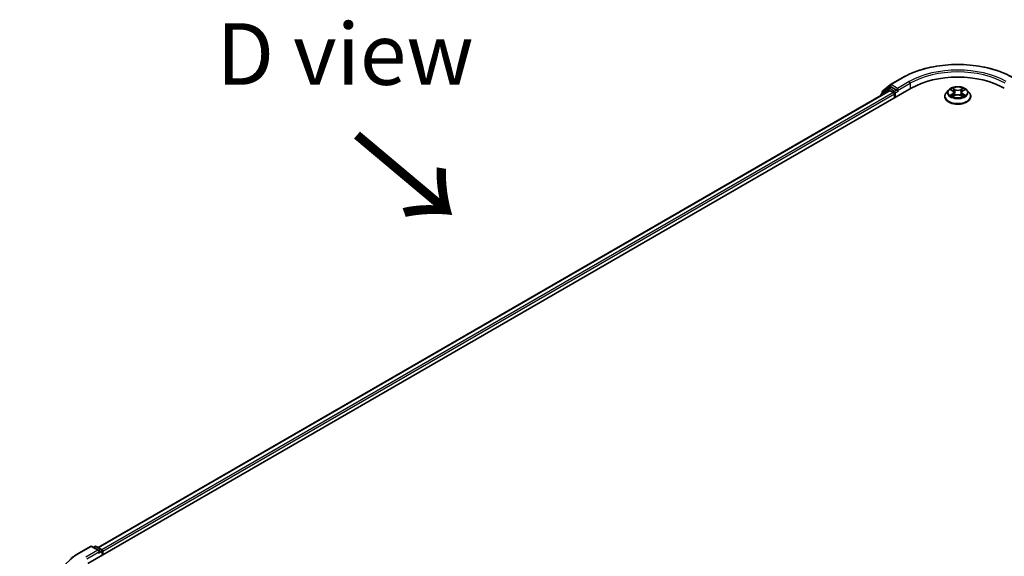
# Model space of a CAD drawing. Units: millimetres. Extents: x 0 to 7153, y 0 to 1546.
# Drawn here: x 19 to 45, y 126 to 140 of the extents above; entities that cross this region are included whole.
import ezdxf

# ---------------------------------------------------------------- set-up
doc = ezdxf.new("R2010")
doc.units = ezdxf.units.MM
doc.header["$LTSCALE"] = 0.666667
doc.layers.get('Defpoints').update_dxf_attribs({"lineweight": 25})
for name, color, linetype, lineweight in [('Dimension (ISO)', 7, 'Continuous', 18), ('Symbol (ISO)', 7, 'Continuous', 18), ('Visible (ISO)', 7, 'Continuous', 35), ('Visible Narrow (ISO)', 7, 'Continuous', 25)]:
    doc.layers.add(name, color=color, linetype=linetype, lineweight=lineweight)
doc.styles.add('Note Text (TK)', font='MS PGothic.ttf')
doc.dimstyles.new('Default - Method 1b (TK)', dxfattribs={"dimscale": 0.666667, "dimtxt": 2.5, "dimasz": 2.5, "dimexe": 1, "dimexo": 1.5, "dimgap": 1, "dimtad": 1, "dimtoh": 1, "dimrnd": 1e-08, "dimdsep": 46, "dimtxsty": 'Note Text (TK)', "dimcen": 0.09, "dimdle": 5, "dimclrd": 100, "dimclre": 100, "dimclrt": 7, "dimadec": 1, "dimazin": 1, "dimtfac": 1, "dimtmove": 0, "dimatfit": 3, "dimfxl": 1, "dimtolj": 1, "dimlwd": -1, "dimlwe": -1, "dimarcsym": 0})

# ---------------------------------------------------------------- blocks, each defined once
blk = doc.blocks.new('*D15')
at = {"layer": 'Defpoints', "color": 0}
for p in [(11.024, 129.65), (19.597, 124.7), (19.981, 115.769)]:
    blk.add_point(p, dxfattribs=at)
at = {"layer": 'Dimension (ISO)', "color": 100}
for p, q in [((18.597, 125.278), (10.357, 130.035)), ((11.024, 122.607), (11.024, 127.983)), ((18.981, 116.347), (10.357, 121.326))]:
    blk.add_line(p, q, dxfattribs=at)
for points in [[(10.746, 127.983), (11.302, 127.983), (11.024, 129.65)], [(10.746, 122.607), (11.302, 122.607), (11.024, 120.941)]]:
    blk.add_solid(points, dxfattribs=at)
at = {"layer": 'Dimension (ISO)', "color": 7, "insert": (9.677, 124.173), "char_height": 1.66667, "attachment_point": 4, "rotation": 90, "style": 'Note Text (TK)'}
blk.add_mtext('\\A1;{\\Q30.000;\\W0.816;\\H0.816x;88}', dxfattribs=at)

msp = doc.modelspace()

# ---------------------------------------------------------------- linework, layer by layer
at = {"layer": 'Visible (ISO)'}
for p, q in [((42.12487, 138.47259), (42.44199, 138.65569)), ((20.40354, 125.50782), (42.68812, 138.37383)), ((42.06884, 138.37037), (41.87673, 138.21509)), ((41.91959, 138.30724), (42.12019, 138.46938)), ((42.07351, 138.37358), (42.13351, 138.40822)), ((42.29385, 138.32434), (42.15169, 138.40642)), ((42.31957, 138.3095), (42.31957, 138.36888)), ((43.69948, 138.32528), (43.63935, 138.2582)), ((43.75837, 138.33265), (43.80998, 138.30179)), ((44.08613, 138.30179), (44.13774, 138.33265)), ((44.13774, 138.33266), (44.13775, 138.33267)), ((44.19664, 138.32528), (44.25676, 138.2582)), ((42.09915, 138.30929), (20.68129, 125.94368)), ((41.86323, 138.18681), (41.86323, 138.17308)), ((41.90608, 138.23882), (41.90608, 138.27895)), ((42.11734, 138.30749), (42.20814, 138.25506)), ((42.23386, 138.21053), (42.23386, 138.11156)), ((42.32597, 138.2935), (42.3271, 138.29285)), ((43.59654, 138.15115), (43.59654, 138.15518)), ((43.81943, 138.14888), (43.87318, 138.17884)), ((43.84176, 138.25941), (43.85169, 138.16686)), ((44.02293, 138.17884), (44.07668, 138.14888)), ((44.05436, 138.25941), (44.04442, 138.16686)), ((44.29957, 138.15115), (44.29957, 138.15518)), ((20.15742, 125.78968), (20.47454, 125.97277)), ((20.70561, 125.86036), (20.51091, 125.97277)), ((20.59461, 125.97273), (20.5528, 125.94859)), ((20.63097, 125.97273), (20.77314, 125.89065)), ((20.79132, 125.85916), (20.79132, 125.7317)), ((20.80638, 125.7404), (20.80638, 125.83937))]:
    msp.add_line(p, q, dxfattribs=at)
for centre, start, end in [((42.0917, 138.34209), 120, 128.948276), ((42.14305, 138.4411), 120, 128.948276), ((41.89959, 138.18681), 128.948276, 180), ((41.94244, 138.27895), 128.948276, 180), ((20.49273, 125.94128), 60, 120), ((20.61279, 125.94124), 60, 120), ((20.75495, 125.85916), 0, 60)]:
    msp.add_arc(centre, 0.03636, start, end, dxfattribs=at)
for centre, major_axis, start_param, end_param in [((43.94806, 137.6464), (1.78182, 0), 0.78539816, 2.35619449), ((42.11734, 138.2778), (-0.01818, 0.03149), 5.49778714, 6.28318531), ((42.15169, 138.37673), (-0.01818, 0.03149), 5.49778714, 6.28318531), ((42.20814, 138.22537), (0.01818, -0.03149), 0.78539816, 2.35619449), ((42.34528, 138.32434), (-0.01818, -0.03149), 5.49778714, 7.06858347), ((20.66924, 125.83937), (0.05143, 0), 0, 1.57079633), ((20.69496, 125.82452), (-0.01818, -0.03149), 0.78539816, 2.35619449), ((20.78067, 125.85421), (-0.01818, 0.03149), 3.92699082, 5.41642157)]:
    msp.add_ellipse(centre, major_axis=major_axis, ratio=0.57735027, start_param=start_param, end_param=end_param, dxfattribs=at)
for points, knots in [([(42.44199, 138.65569), (42.60066, 138.74729), (42.78374, 138.82402), (43.18129, 138.94097), (43.39572, 138.98117), (43.83544, 139.02138), (44.06067, 139.02138), (44.5004, 138.98117), (44.71482, 138.94097), (45.11237, 138.82402), (45.29545, 138.74729), (45.45412, 138.65569)], [3.14159265, 3.14159265, 3.14159265, 3.14159265, 3.45575192, 3.45575192, 3.76991118, 3.76991118, 4.08407045, 4.08407045, 4.39822972, 4.39822972, 4.71238898, 4.71238898, 4.71238898, 4.71238898]), ([(42.29385, 138.32434), (42.29711, 138.32247), (42.30054, 138.31969), (42.30709, 138.3131), (42.31023, 138.3093), (42.3147, 138.30397), (42.31635, 138.30202), (42.31965, 138.29849), (42.32129, 138.29691), (42.32386, 138.29485), (42.32491, 138.29412), (42.32597, 138.2935)], [0.1851472285, 0.1851472285, 0.1851472285, 0.1851472285, 0.1965284229, 0.1965284229, 0.2079096173, 0.2079096173, 0.2138595936, 0.2138595936, 0.2198095698, 0.2198095698, 0.2238749427, 0.2238749427, 0.2238749427, 0.2238749427]), ([(44.19664, 138.32528), (44.18176, 138.34187), (44.16288, 138.35643), (44.11831, 138.3815), (44.09234, 138.39181), (44.03662, 138.40687), (44.00688, 138.41163), (43.94659, 138.41528), (43.91606, 138.41421), (43.85698, 138.40635), (43.82845, 138.39955), (43.77601, 138.38064), (43.75212, 138.3685), (43.71967, 138.34526), (43.70878, 138.33567), (43.69948, 138.32528)], [1.26296478, 1.26296478, 1.26296478, 1.26296478, 1.5839777, 1.5839777, 1.9184063, 1.9184063, 2.25148375, 2.25148375, 2.58279719, 2.58279719, 2.9145331, 2.9145331, 3.24851107, 3.24851107, 3.4494242, 3.4494242, 3.4494242, 3.4494242]), ([(43.77024, 138.32555), (43.76302, 138.33376), (43.75199, 138.33843), (43.74146, 138.34074), (43.74134, 138.34076), (43.74122, 138.34079)], [0.0019022161, 0.0019022161, 0.0019022161, 0.0019022161, 0.0320559737, 0.0320559737, 0.0323943032, 0.0323943032, 0.0323943032, 0.0323943032]), ([(43.74122, 138.34079), (43.74133, 138.34075), (43.74144, 138.34071), (43.74252, 138.3403), (43.74349, 138.33991), (43.74447, 138.33951)], [-0.03239430317, -0.03239430317, -0.03239430317, -0.03239430317, -0.03205597372, -0.03205597372, -0.02897275834, -0.02897275834, -0.02897275834, -0.02897275834]), ([(43.80851, 138.37912), (43.80846, 138.37916), (43.80841, 138.3792), (43.80829, 138.3793), (43.80822, 138.37937), (43.80815, 138.37943)], [-0.000230599076, -0.000230599076, -0.000230599076, -0.000230599076, 0, 0, 0.000338329447, 0.000338329447, 0.000338329447, 0.000338329447]), ([(43.80815, 138.37943), (43.8082, 138.37936), (43.80824, 138.37929), (43.80831, 138.37918), (43.80835, 138.37913), (43.80838, 138.37908)], [-0.000338329447, -0.000338329447, -0.000338329447, -0.000338329447, 0, 0, 0.000241517914, 0.000241517914, 0.000241517914, 0.000241517914]), ([(44.07304, 138.3537), (44.07983, 138.3631), (44.08371, 138.37279), (44.08787, 138.37929), (44.08792, 138.37936), (44.08796, 138.37943)], [0, 0, 0, 0, 0.0320559737, 0.0320559737, 0.0323943032, 0.0323943032, 0.0323943032, 0.0323943032]), ([(44.08796, 138.37943), (44.08789, 138.37937), (44.08782, 138.3793), (44.08711, 138.37868), (44.08648, 138.3781), (44.08584, 138.3775)], [-0.03239430317, -0.03239430317, -0.03239430317, -0.03239430317, -0.03205597372, -0.03205597372, -0.02897275834, -0.02897275834, -0.02897275834, -0.02897275834]), ([(44.15489, 138.34079), (44.15477, 138.34076), (44.15465, 138.34074), (44.15445, 138.34069), (44.15437, 138.34067), (44.15429, 138.34066)], [-0.000338329447, -0.000338329447, -0.000338329447, -0.000338329447, 0, 0, 0.000241517914, 0.000241517914, 0.000241517914, 0.000241517914]), ([(44.15435, 138.34058), (44.15442, 138.34061), (44.1545, 138.34064), (44.15468, 138.34071), (44.15478, 138.34075), (44.15489, 138.34079)], [-0.000230599076, -0.000230599076, -0.000230599076, -0.000230599076, 0, 0, 0.000338329447, 0.000338329447, 0.000338329447, 0.000338329447]), ([(43.63935, 138.2582), (43.63393, 138.25216), (43.62896, 138.24591), (43.62, 138.23303), (43.616, 138.2264), (43.60907, 138.2128), (43.60612, 138.20584), (43.60137, 138.19166), (43.59957, 138.18445), (43.59715, 138.16988), (43.59654, 138.16253), (43.59654, 138.15518)], [3.449424205, 3.449424205, 3.449424205, 3.449424205, 3.544937527, 3.544937527, 3.64045085, 3.64045085, 3.735964172, 3.735964172, 3.831477495, 3.831477495, 3.926990817, 3.926990817, 3.926990817, 3.926990817]), ([(43.59654, 138.15115), (43.59654, 138.12947), (43.60225, 138.10785), (43.62442, 138.06644), (43.64126, 138.04673), (43.68474, 138.01098), (43.71174, 137.99509), (43.77282, 137.96915), (43.80692, 137.95913), (43.87863, 137.94594), (43.91621, 137.94275), (43.99115, 137.94346), (44.02849, 137.94734), (44.09932, 137.96184), (44.13278, 137.97245), (44.19254, 137.99953), (44.2188, 138.016), (44.26119, 138.05339), (44.27737, 138.07431), (44.29543, 138.11421), (44.29957, 138.13266), (44.29957, 138.15115)], [3.92699082, 3.92699082, 3.92699082, 3.92699082, 4.2267014, 4.2267014, 4.53911238, 4.53911238, 4.86360542, 4.86360542, 5.18933336, 5.18933336, 5.51408383, 5.51408383, 5.83843868, 5.83843868, 6.16327278, 6.16327278, 6.48907018, 6.48907018, 6.81298523, 6.81298523, 7.06858347, 7.06858347, 7.06858347, 7.06858347]), ([(43.74176, 138.17944), (43.74169, 138.17942), (43.74162, 138.17939), (43.74144, 138.17932), (43.74133, 138.17928), (43.74122, 138.17924)], [-0.000230599076, -0.000230599076, -0.000230599076, -0.000230599076, 0, 0, 0.000338329447, 0.000338329447, 0.000338329447, 0.000338329447]), ([(43.74122, 138.17924), (43.74134, 138.17927), (43.74146, 138.17929), (43.74166, 138.17933), (43.74174, 138.17935), (43.74183, 138.17937)], [-0.000338329447, -0.000338329447, -0.000338329447, -0.000338329447, 0, 0, 0.000241517914, 0.000241517914, 0.000241517914, 0.000241517914]), ([(43.78179, 138.17483), (43.78398, 138.17301), (43.78635, 138.17118), (43.79144, 138.16753), (43.79417, 138.16571), (43.79995, 138.16211), (43.803, 138.16034), (43.80944, 138.15686), (43.81281, 138.15516), (43.81839, 138.15254), (43.82049, 138.1516), (43.82265, 138.15067)], [4.534916607, 4.534916607, 4.534916607, 4.534916607, 4.605062038, 4.605062038, 4.675207469, 4.675207469, 4.7453529, 4.7453529, 4.815498331, 4.815498331, 4.856375894, 4.856375894, 4.856375894, 4.856375894]), ([(43.82158, 138.15007), (43.81569, 138.15044), (43.81209, 138.14667), (43.80824, 138.14073), (43.8082, 138.14067), (43.80815, 138.1406)], [0.0024310368, 0.0024310368, 0.0024310368, 0.0024310368, 0.0320559737, 0.0320559737, 0.0323943032, 0.0323943032, 0.0323943032, 0.0323943032]), ([(43.80815, 138.1406), (43.80822, 138.14066), (43.80829, 138.14072), (43.809, 138.14134), (43.80964, 138.14189), (43.81027, 138.14242)], [-0.03239430317, -0.03239430317, -0.03239430317, -0.03239430317, -0.03205597372, -0.03205597372, -0.02897275834, -0.02897275834, -0.02897275834, -0.02897275834]), ([(43.84176, 138.25941), (43.8414, 138.26271), (43.84065, 138.26597), (43.83837, 138.27235), (43.83686, 138.27545), (43.83314, 138.28143), (43.83094, 138.28431), (43.82593, 138.28979), (43.82312, 138.2924), (43.81694, 138.29732), (43.81358, 138.29964), (43.80998, 138.30179)], [0.847301519, 0.847301519, 0.847301519, 0.847301519, 0.988509822, 0.988509822, 1.129718125, 1.129718125, 1.270926428, 1.270926428, 1.412134731, 1.412134731, 1.553343034, 1.553343034, 1.553343034, 1.553343034]), ([(44.02293, 138.17884), (44.01484, 138.18335), (44.00565, 138.18709), (43.98587, 138.19276), (43.97527, 138.19469), (43.9536, 138.19663), (43.94252, 138.19663), (43.92084, 138.19469), (43.91024, 138.19276), (43.89046, 138.18709), (43.88127, 138.18335), (43.87318, 138.17884)], [1.58824962, 1.58824962, 1.58824962, 1.58824962, 1.89542757, 1.89542757, 2.20260552, 2.20260552, 2.50978346, 2.50978346, 2.81696141, 2.81696141, 3.12413936, 3.12413936, 3.12413936, 3.12413936]), ([(44.08613, 138.30179), (44.08253, 138.29964), (44.07917, 138.29732), (44.073, 138.2924), (44.07018, 138.28979), (44.06517, 138.28431), (44.06297, 138.28143), (44.05925, 138.27545), (44.05774, 138.27235), (44.05547, 138.26597), (44.05471, 138.26271), (44.05436, 138.25941)], [3.159045946, 3.159045946, 3.159045946, 3.159045946, 3.300254249, 3.300254249, 3.441462552, 3.441462552, 3.582670855, 3.582670855, 3.723879158, 3.723879158, 3.865087461, 3.865087461, 3.865087461, 3.865087461]), ([(44.07347, 138.15067), (44.07562, 138.1516), (44.07772, 138.15254), (44.0833, 138.15516), (44.08667, 138.15686), (44.09311, 138.16034), (44.09617, 138.16211), (44.10195, 138.16571), (44.10467, 138.16753), (44.10976, 138.17118), (44.11213, 138.17301), (44.11432, 138.17483)], [6.139198394, 6.139198394, 6.139198394, 6.139198394, 6.180075957, 6.180075957, 6.250221388, 6.250221388, 6.320366819, 6.320366819, 6.390512249, 6.390512249, 6.46065768, 6.46065768, 6.46065768, 6.46065768]), ([(44.08761, 138.14091), (44.08765, 138.14087), (44.0877, 138.14082), (44.08782, 138.14072), (44.08789, 138.14066), (44.08796, 138.1406)], [-0.000230599076, -0.000230599076, -0.000230599076, -0.000230599076, 0, 0, 0.000338329447, 0.000338329447, 0.000338329447, 0.000338329447]), ([(44.08796, 138.1406), (44.08792, 138.14067), (44.08787, 138.14073), (44.0878, 138.14085), (44.08777, 138.1409), (44.08774, 138.14094)], [-0.000338329447, -0.000338329447, -0.000338329447, -0.000338329447, 0, 0, 0.000241517914, 0.000241517914, 0.000241517914, 0.000241517914]), ([(44.12455, 138.17964), (44.1317, 138.18099), (44.14346, 138.18165), (44.15465, 138.17929), (44.15477, 138.17927), (44.15489, 138.17924)], [0, 0, 0, 0, 0.0320559737, 0.0320559737, 0.0323943032, 0.0323943032, 0.0323943032, 0.0323943032]), ([(44.15489, 138.17924), (44.15478, 138.17928), (44.15468, 138.17932), (44.1536, 138.17973), (44.15262, 138.18008), (44.15164, 138.18041)], [-0.03239430317, -0.03239430317, -0.03239430317, -0.03239430317, -0.03205597372, -0.03205597372, -0.02897275834, -0.02897275834, -0.02897275834, -0.02897275834]), ([(44.29957, 138.15518), (44.29957, 138.16253), (44.29896, 138.16988), (44.29654, 138.18445), (44.29474, 138.19166), (44.28999, 138.20584), (44.28705, 138.2128), (44.28011, 138.2264), (44.27611, 138.23303), (44.26715, 138.24591), (44.26218, 138.25216), (44.25676, 138.2582)], [0.785398163, 0.785398163, 0.785398163, 0.785398163, 0.880911486, 0.880911486, 0.976424808, 0.976424808, 1.071938131, 1.071938131, 1.167451453, 1.167451453, 1.262964775, 1.262964775, 1.262964775, 1.262964775]), ([(19.94084, 125.64353), (19.95398, 125.65393), (19.96739, 125.6642), (19.99473, 125.68449), (20.00867, 125.69451), (20.03706, 125.71428), (20.05152, 125.72403), (20.08093, 125.74327), (20.09588, 125.75275), (20.12629, 125.77143), (20.14173, 125.78063), (20.15742, 125.78968)], [4.557128063, 4.557128063, 4.557128063, 4.557128063, 4.588180247, 4.588180247, 4.61923243, 4.61923243, 4.650284613, 4.650284613, 4.681336797, 4.681336797, 4.71238898, 4.71238898, 4.71238898, 4.71238898])]:
    msp.add_open_spline(points, degree=3, knots=knots, dxfattribs=at)
for points in [[(43.74447, 138.33951), (43.74919, 138.33758), (43.75393, 138.33531), (43.75838, 138.33266)], [(44.08584, 138.3775), (44.07984, 138.37191), (44.07374, 138.36499), (44.06691, 138.35833)], [(43.81027, 138.14242), (43.81327, 138.14493), (43.8163, 138.14713), (43.81942, 138.14889)], [(44.15164, 138.18041), (44.14246, 138.18358), (44.13316, 138.18555), (44.12617, 138.18688)]]:
    msp.add_open_spline(points, degree=3, dxfattribs=at)
at = {"layer": 'Visible Narrow (ISO)'}
for p, q in [((42.14305, 138.47079), (42.46018, 138.65389)), ((41.90533, 138.19739), (42.06598, 138.32724)), ((41.91673, 138.26411), (42.11734, 138.42626)), ((42.06598, 138.32724), (42.09811, 138.30869)), ((42.0917, 138.37178), (42.15169, 138.40642)), ((42.23386, 138.2897), (42.0917, 138.37178)), ((42.11734, 138.42626), (42.15169, 138.40642)), ((42.31957, 138.36888), (42.14305, 138.47079)), ((42.29385, 138.32434), (42.23386, 138.2897)), ((42.63669, 138.55197), (42.31957, 138.36888)), ((42.31957, 138.3095), (42.66241, 138.50744)), ((42.66241, 138.50744), (42.66241, 138.35898)), ((43.74122, 138.34079), (43.80687, 138.30154)), ((43.87613, 138.34153), (43.80815, 138.37943)), ((43.8292, 138.35833), (43.87194, 138.3345)), ((43.86582, 138.24867), (43.84412, 138.32699)), ((43.87194, 138.3345), (43.86582, 138.24867)), ((44.08796, 138.37943), (44.01998, 138.34153)), ((44.02417, 138.3345), (44.06691, 138.35833)), ((44.02417, 138.3345), (44.03029, 138.24867)), ((44.052, 138.32699), (44.03029, 138.24867)), ((44.08924, 138.30154), (44.15489, 138.34079)), ((42.11734, 138.30749), (20.69194, 125.93753)), ((42.20814, 138.25506), (20.78127, 125.88425)), ((42.23386, 138.21053), (20.80638, 125.83937)), ((41.91673, 138.24742), (41.91673, 138.26411)), ((42.25957, 138.24517), (42.34528, 138.29465)), ((42.25957, 138.1264), (42.25957, 138.24517)), ((43.80687, 138.21849), (43.74122, 138.17924)), ((43.76994, 138.18688), (43.81121, 138.21155)), ((43.79183, 138.16731), (43.7875, 138.17428)), ((43.80815, 138.1406), (43.87613, 138.1785)), ((43.81121, 138.21155), (43.81547, 138.15391)), ((43.81584, 138.1489), (43.81584, 138.14888)), ((43.816, 138.14677), (43.816, 138.14677)), ((44.01998, 138.1785), (44.08796, 138.1406)), ((44.08011, 138.14677), (44.08011, 138.14677)), ((44.08027, 138.1489), (44.08027, 138.14888)), ((44.0849, 138.21155), (44.08064, 138.15391)), ((44.0849, 138.21155), (44.12617, 138.18688)), ((44.15489, 138.17924), (44.08924, 138.21849)), ((44.10861, 138.17428), (44.10428, 138.16731)), ((20.1756, 125.78788), (20.49273, 125.97097)), ((20.66924, 125.86906), (20.35212, 125.68597)), ((20.37783, 125.64143), (20.72067, 125.83937)), ((20.49273, 125.97097), (20.66924, 125.86906)), ((20.56345, 125.94244), (20.61279, 125.97093)), ((20.61279, 125.97093), (20.75495, 125.88885)), ((20.69496, 125.79483), (20.78067, 125.84432)), ((20.75495, 125.88885), (20.70561, 125.86036)), ((20.78067, 125.84432), (20.78067, 125.72555))]:
    msp.add_line(p, q, dxfattribs=at)
for centre, major_axis, ratio, start_param, end_param in [((43.94806, 137.79486), (2.10418, 0), 0.57735027, 0.78539816, 2.35619449), ((43.94806, 137.79486), (-1.85455, 0), 0.57735027, 3.92699082, 5.49778714), ((43.94806, 137.76517), (1.81818, 0), 0.57735027, 0.78539816, 2.35619449), ((42.46018, 138.6242), (-0.01818, 0.03149), 0.57735027, 5.49778714, 6.28318531), ((42.0917, 138.34209), (-0.02286, 0.02828), 0.8131434, 0, 1.4434523), ((42.0917, 138.34209), (-0.01818, -0.03149), 0.57735027, 3.92699082, 5.49778714), ((42.0917, 138.34209), (-0.01818, 0.03149), 0.57735027, 5.49778714, 6.28318531), ((42.14305, 138.4411), (-0.02286, 0.02828), 0.8131434, 0, 1.4434523), ((42.14305, 138.4411), (-0.01818, -0.03149), 0.57735027, 3.92699082, 5.49778714), ((42.14305, 138.4411), (-0.01818, 0.03149), 0.57735027, 5.49778714, 6.28318531), ((42.63669, 138.52228), (-0.01818, 0.03149), 0.57735027, 3.92699082, 5.49778714), ((43.94806, 138.25101), (-0.2799, 0), 0.57735027, 5.8056187, 9.90234457), ((43.94806, 138.26001), (-0.2497, 0), 0.57735027, 5.30710262, 5.68847167), ((43.94806, 138.23252), (0.19542, 0), 0.57735027, 2.17629431, 2.42062218), ((43.82501, 138.35625), (-0.00495, -0.0035), 0.18497367, 1.04331702, 2.43849919), ((43.80903, 138.33104), (0.02566, -0.05128), 0.54762693, 1.22702055, 1.84227642), ((43.83992, 138.32491), (-0.00584, -0.00162), 0.22291783, 3.85158054, 5.20700366), ((43.87613, 138.33658), (-0.00295, -0.00529), 0.56718618, 3.91841516, 5.40194502), ((43.94806, 138.38001), (0.10957, 0), 0.57735027, 3.94444411, 5.48033385), ((43.94806, 138.38453), (-0.10354, 0), 0.57735027, 0.80285146, 2.3387412), ((44.01998, 138.33658), (0.00295, -0.00529), 0.56718618, 0.88124028, 2.36477015), ((44.08708, 138.33104), (-0.02566, -0.05128), 0.54762693, 4.44090888, 5.05616476), ((44.05619, 138.32491), (-0.00584, 0.00162), 0.22291783, 4.2177743, 5.57319742), ((43.94806, 138.23252), (0.19542, 0), 0.57735027, 0.72097047, 0.96529834), ((44.0711, 138.35625), (-0.00495, 0.0035), 0.18497367, 0.70309346, 2.09827563), ((43.94806, 138.26001), (-0.2497, 0), 0.57735027, 3.7363063, 4.11767534), ((41.89959, 138.18681), (-0.03636, 0), 0.57735027, 0, 0.53825138), ((41.89959, 138.18681), (-0.02286, 0.02828), 0.8131434, 0, 1.26886792), ((41.94244, 138.27895), (-0.03636, 0), 0.57735027, 0, 0.78539816), ((41.94244, 138.27895), (-0.02286, 0.02828), 0.8131434, 0, 1.4434523), ((42.23386, 138.26001), (-0.01818, -0.03149), 0.57735027, 3.92699082, 5.20400801), ((42.23386, 138.26001), (0.03636, 0), 0.57735027, 4.4332722, 5.49778714), ((42.23386, 138.26001), (-0.01818, 0.03149), 0.57735027, 3.92699082, 5.49778714), ((43.94806, 138.16596), (-0.3476, 0), 0.57735027, 5.8056187, 9.90234457), ((43.94806, 138.15518), (-0.35152, 0), 0.57735027, 0, 3.14159265), ((43.94806, 138.15115), (0.35152, 0), 0.57735027, 3.14159265, 6.28318531), ((43.94806, 138.26001), (0.2497, 0), 0.57735027, 3.7363063, 4.11767534), ((43.77429, 138.18489), (-0.00117, -0.00595), 0.77975364, 4.52690487, 5.92208704), ((43.75575, 138.13975), (-0.01912, -0.04563), 0.71221962, 2.67200967, 3.28726555), ((43.79185, 138.17229), (-0.00515, -0.00319), 0.72973605, 5.16344533, 5.77548257), ((43.80687, 138.29659), (0.00311, 0.0052), 0.58733849, 0, 0.79427846), ((43.73239, 138.26001), (0.10354, 0), 0.57735027, 5.51524044, 7.05113018), ((43.80687, 138.21354), (0.00311, -0.0052), 0.58733849, 0.86378433, 2.3473142), ((43.73239, 138.2555), (0.10957, 0), 0.57735027, 5.51524044, 6.34508866), ((43.86163, 138.24659), (-0.00584, -0.00162), 0.22288452, 3.85157383, 5.20261978), ((43.87613, 138.17355), (-0.00295, 0.00529), 0.56718618, 5.5063628, 6.28318531), ((43.94806, 138.1355), (0.10354, 0), 0.57735027, 0.80285146, 2.3387412), ((44.01998, 138.17355), (0.00295, 0.00529), 0.56718618, 0, 0.7768225), ((44.03448, 138.24659), (-0.00584, 0.00162), 0.22288452, 4.22215818, 5.57320413), ((44.16372, 138.26001), (-0.10354, 0), 0.57735027, 5.51524044, 7.05113018), ((44.16372, 138.2555), (-0.10957, 0), 0.57735027, 6.22128195, 7.05113018), ((44.08924, 138.21354), (-0.00311, -0.0052), 0.58733849, 3.93587111, 5.41940097), ((44.08924, 138.29659), (-0.00311, 0.0052), 0.58733849, 5.48890685, 6.28318531), ((43.94806, 138.26001), (0.2497, 0), 0.57735027, 5.30710262, 5.68847167), ((44.14036, 138.13975), (0.01912, -0.04563), 0.71221962, 2.99591976, 3.61117564), ((44.10427, 138.17229), (-0.00515, 0.00319), 0.72973605, 3.64929539, 4.26133263), ((44.12183, 138.18489), (0.00117, -0.00595), 0.77975364, 0.36109827, 1.75628044), ((21.66348, 124.92885), (-2.10418, 0), 0.57735027, 5.49778714, 7.06858347), ((20.1756, 125.75819), (-0.01818, 0.03149), 0.57735027, 5.49778714, 6.28318531), ((20.49273, 125.94128), (-0.01818, 0.03149), 0.57735027, 5.49778714, 6.28318531), ((20.49273, 125.94128), (0.01818, 0.03149), 0.57735027, 0, 0.78539816), ((20.61279, 125.94124), (-0.01818, 0.03149), 0.57735027, 5.49778714, 6.28318531), ((20.61279, 125.94124), (0.01818, 0.03149), 0.57735027, 0, 0.78539816), ((20.75495, 125.85916), (0.01818, 0.03149), 0.57735027, 0, 0.78539816), ((20.75495, 125.85916), (0.01818, -0.03149), 0.57735027, 0.78539816, 2.35619449), ((20.75495, 125.85916), (0.03636, 0), 0.57735027, 5.49778714, 6.28318531)]:
    msp.add_ellipse(centre, major_axis=major_axis, ratio=ratio, start_param=start_param, end_param=end_param, dxfattribs=at)
msp.add_ellipse((43.94806, 138.26001), major_axis=(0.25957, 0), ratio=0.57735027, dxfattribs=at)
for points in [[(43.80838, 138.37908), (43.81246, 138.37264), (43.81633, 138.36303), (43.82308, 138.3537)], [(43.8292, 138.35833), (43.8217, 138.36564), (43.81508, 138.37327), (43.80851, 138.37912)], [(43.82308, 138.3537), (43.82922, 138.3452), (43.83405, 138.33529), (43.83683, 138.32529)], [(43.83683, 138.32529), (43.84407, 138.29919), (43.85131, 138.27308), (43.85856, 138.24698)], [(44.03755, 138.24698), (44.0448, 138.27308), (44.05204, 138.29919), (44.05928, 138.32529)], [(44.05928, 138.32529), (44.06206, 138.33529), (44.06689, 138.3452), (44.07304, 138.3537)], [(44.15429, 138.34066), (44.14394, 138.33836), (44.13304, 138.33369), (44.12587, 138.32555)], [(44.13775, 138.33267), (44.14305, 138.33582), (44.14877, 138.33845), (44.15435, 138.34058)], [(43.76994, 138.18688), (43.76227, 138.18542), (43.7518, 138.18319), (43.74176, 138.17944)], [(43.74183, 138.17937), (43.75283, 138.18164), (43.76446, 138.18098), (43.77156, 138.17964)], [(43.77156, 138.17964), (43.77534, 138.17893), (43.77879, 138.17729), (43.78178, 138.17482)], [(43.85856, 138.24698), (43.86467, 138.22497), (43.87177, 138.20337), (43.8803, 138.18248)], [(43.88606, 138.185), (43.87816, 138.20567), (43.87153, 138.22699), (43.86582, 138.24867)], [(44.03029, 138.24867), (44.02458, 138.22699), (44.01795, 138.20567), (44.01005, 138.185)], [(44.01582, 138.18248), (44.02434, 138.20337), (44.03144, 138.22497), (44.03755, 138.24698)], [(44.08774, 138.14094), (44.08396, 138.14673), (44.08038, 138.15044), (44.07453, 138.15007)], [(44.07669, 138.14889), (44.08043, 138.14679), (44.08403, 138.14404), (44.08761, 138.14091)], [(44.11433, 138.17482), (44.11732, 138.17729), (44.12078, 138.17893), (44.12455, 138.17964)]]:
    msp.add_open_spline(points, degree=3, dxfattribs=at)

# ---------------------------------------------------------------- texts
at = {"layer": 'Symbol (ISO)', "color": 7, "insert": (27.36452, 139.29997), "char_height": 1.6666667, "attachment_point": 5, "line_spacing_factor": 1.5, "style": 'Note Text (TK)'}
msp.add_mtext('\\fＭＳ Ｐゴシック|b0|i0;D view', dxfattribs=at)
at = {"layer": 'Symbol (ISO)', "color": 7, "insert": (27.54495, 137.1613), "char_height": 2.6666667, "attachment_point": 4, "rotation": 320, "line_spacing_factor": 1.5, "style": 'Note Text (TK)'}
msp.add_mtext('\\fＭＳ Ｐゴシック|b0|i0;{\\H2.6667;→}', dxfattribs=at)

# ---------------------------------------------------------------- dimensions: what is measured, and where the dimension line sits
at = {"layer": 'Dimension (ISO)', "color": 100}
dim = msp.add_linear_dim(base=(11.02404, 129.64993), p1=(19.98073, 115.76949), p2=(19.59683, 124.70043), angle=270, text='{\\Q30.000;\\W0.816;\\H0.816x;<>}', dimstyle='Default - Method 1b (TK)', override={"dimgap": 1, "dimtoh": 0, "dimdec": 2, "dimlfac": 9.853386, "dimtol": 0, "dimlim": 0, "dimtp": 0, "dimtm": 0, "dimtdec": 2, "dimtofl": 0, "dimatfit": 1}, dxfattribs=at)
dim.commit()
dim.dimension.update_dxf_attribs({"geometry": '*D15', "text_midpoint": (11.02404, 125.29528), "dimtype": 160})

doc.saveas('drawing.dxf')
